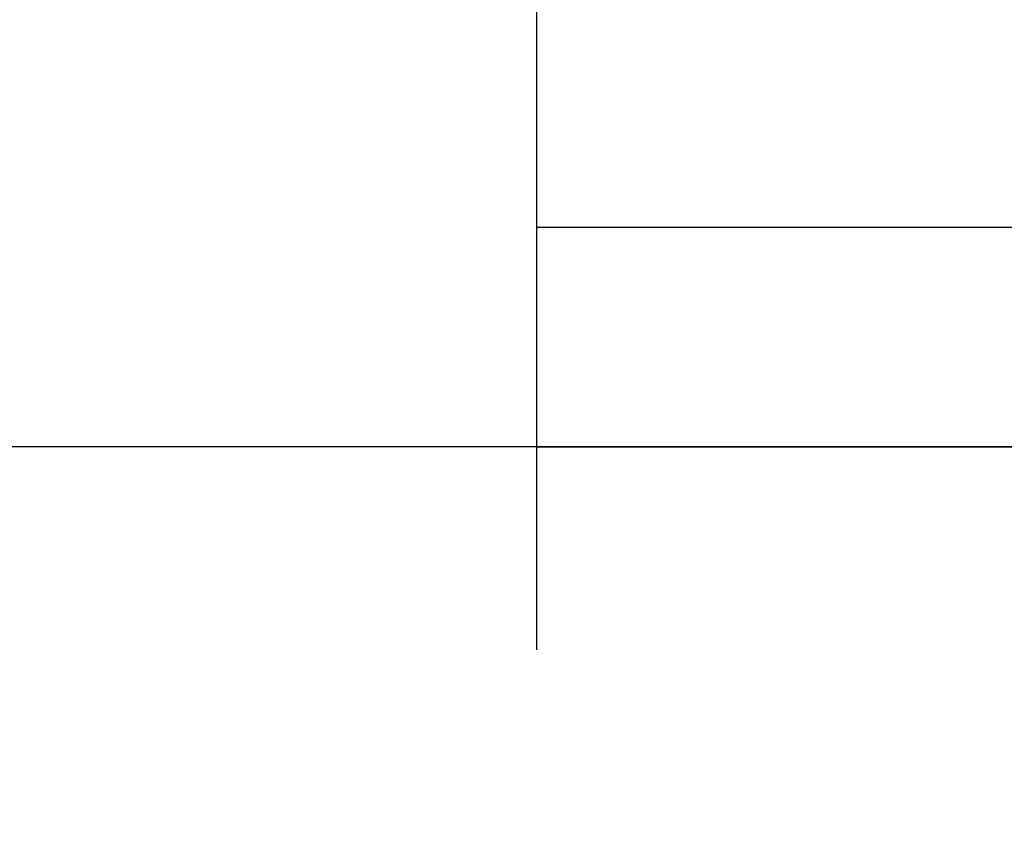
# Model space of a CAD drawing. Extents: x 0 to 60, y -1.2 to 81.5.
# Drawn here: x 38.5 to 39, y 17.5 to 18 of the extents above; entities that cross this region are included whole.
import ezdxf

# ---------------------------------------------------------------- set-up
doc = ezdxf.new("R2010")
doc.units = 0
doc.header["$MEASUREMENT"] = 0
doc.header["$PDMODE"] = 2
doc.linetypes.add('PHANTOM2', pattern=[1.25, 0.625, -0.125, 0.125, -0.125, 0.125, -0.125])
doc.layers.get('Defpoints').update_dxf_attribs({"linetype": 'CONTINUOUS'})
for name, color, linetype, lineweight in [('Dimension', 2, 'CONTINUOUS', 15), ('Object', 7, 'CONTINUOUS', 30), ('SECTION', 6, 'PHANTOM2', 25)]:
    doc.layers.add(name, color=color, linetype=linetype, lineweight=lineweight)
doc.styles.get("Standard").update_dxf_attribs({"font": 'arial.ttf'})
doc.dimstyles.new('Nabco Dimension Arch Style - Autocad', dxfattribs={"dimscale": 7, "dimtxt": 0.125, "dimasz": 0.125, "dimexe": 0.04, "dimexo": 0.04, "dimgap": 0.04, "dimtad": 0, "dimdec": 4, "dimzin": 4, "dimdsep": 46, "dimlunit": 5, "dimtxsty": 'Standard', "dimcen": 0, "dimclrd": 256, "dimclre": 256, "dimclrt": 256, "dimadec": 1, "dimazin": 1, "dimtm": 1e-09, "dimtfac": 1, "dimtdec": 4, "dimtofl": 0, "dimtmove": 0, "dimatfit": 3, "dimfxl": 0, "dimfrac": 2, "dimtolj": 1, "dimtzin": 4, "dimlwd": -1, "dimlwe": -1, "dimarcsym": 0})

# ---------------------------------------------------------------- blocks, each defined once
blk = doc.blocks.new('*D3')
at = {"layer": 'Defpoints', "color": 0}
for p in [(48.07369, 24.40774), (12.08265, 21.36845), (48.07369, 21.36845)]:
    blk.add_point(p, dxfattribs=at)
at = {"layer": 'Dimension'}
for p, q in [((12.08265, 21.64845), (12.08265, 24.68774)), ((48.07369, 21.64845), (48.07369, 24.68774)), ((12.95765, 24.40774), (20.7656, 24.40774)), ((47.19869, 24.40774), (39.60067, 24.40774))]:
    blk.add_line(p, q, dxfattribs=at)
for points in [[(12.95765, 24.55357), (12.95765, 24.26191), (12.08265, 24.40774)], [(47.19869, 24.55357), (47.19869, 24.26191), (48.07369, 24.40774)]]:
    blk.add_solid(points, dxfattribs=at)
at = {"layer": 'Dimension', "insert": (30.18313, 24.40774), "char_height": 0.49, "attachment_point": 5}
blk.add_mtext('\\A1;STANDARD DOOR OPENING WIDTH\\P(60 - 96) [1524 - 2438] FOR BUTT/OFFSET PIVOT OPTION\\P(62 - 98) [1575 - 2489] FOR CENTER PIVOT OPTION', dxfattribs=at)

msp = doc.modelspace()

# ---------------------------------------------------------------- linework, layer by layer
at = {"layer": 'Object'}
for p, q in [((38.76116, 17.84814), (45.84559, 17.84814)), ((38.76116, 17.72345), (46.26385, 17.72345))]:
    msp.add_line(p, q, dxfattribs=at)
at = {"layer": 'Object', "linetype": 'Continuous'}
msp.add_line((49.49119, 17.72345), (26.21155, 17.72345), dxfattribs=at)
at = {"layer": 'SECTION'}
msp.add_line((38.76116, 18.23329), (38.76116, 16.8394), dxfattribs=at)

# ---------------------------------------------------------------- dimensions: what is measured, and where the dimension line sits
at = {"layer": 'Dimension'}
dim = msp.add_linear_dim(base=(48.07369, 24.40774), p1=(12.08265, 21.36845), p2=(48.07369, 21.36845), text='STANDARD DOOR OPENING WIDTH\\P(60 - 96) [1524 - 2438] FOR BUTT/OFFSET PIVOT OPTION\\P(62 - 98) [1575 - 2489] FOR CENTER PIVOT OPTION', dimstyle='Nabco Dimension Arch Style - Autocad', override={"dimtxt": 0.07, "dimpost": '\\X'}, dxfattribs=at)
dim.commit()
dim.dimension.update_dxf_attribs({"geometry": '*D3', "text_midpoint": (30.18313, 24.40774), "dimtype": 160})

doc.saveas('drawing.dxf')
